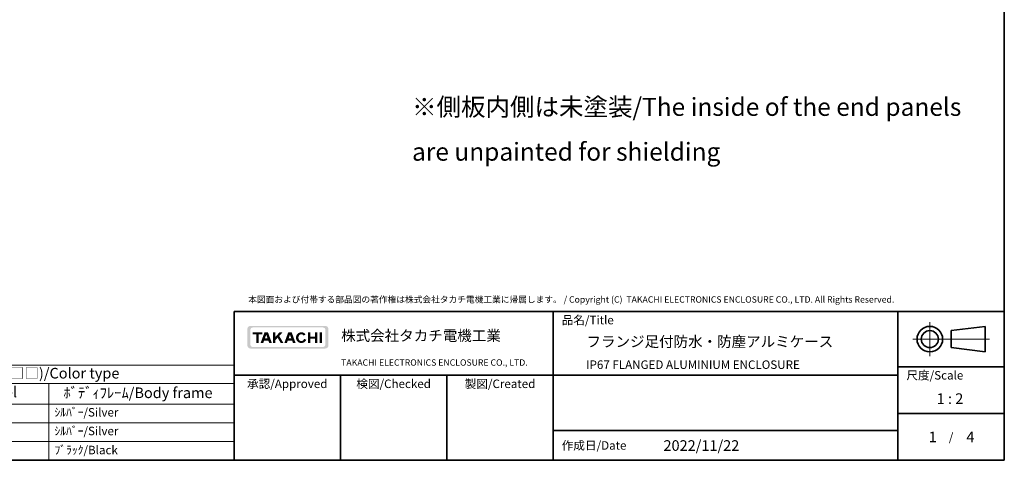
# Model space of a CAD drawing. Units: millimetres. Extents: x 29 to 3382, y 16 to 718.
# Drawn here: x 348 to 811, y 16 to 223 of the extents above; entities that cross this region are included whole.
import ezdxf
from ezdxf.enums import TextEntityAlignment as Align

# ---------------------------------------------------------------- set-up
doc = ezdxf.new("R2010")
doc.units = ezdxf.units.MM
doc.header["$LTSCALE"] = 2
for name, color, linetype, lineweight in [('Border (ISO)', 7, 'Continuous', 35), ('Hatch (ISO)', 1, 'Continuous', 18), ('Symbol (ISO)', 7, 'Continuous', 18), ('Title (ISO)', 7, 'Continuous', 35)]:
    doc.layers.add(name, color=color, linetype=linetype, lineweight=lineweight)
doc.styles.add('Note Text (TK)', font='txt')
doc.styles.add('Note Text (TK2)', font='txt')
doc.styles.add('takachi1', font='txt', dxfattribs={"height": 2.5})
doc.styles.add('文字スタイル67', font='arial.ttf')

# ---------------------------------------------------------------- blocks, each defined once
blk = doc.blocks.new('図面枠 tk図枠')
at = {"layer": 'Border (ISO)'}
for p in [(405.4999999999999, 289), (14.50000000000001, 8.000000000000007)]:
    blk.add_line(p, (405.4999999999999, 8.000000000000007), dxfattribs=at)
blk = doc.blocks.new('表題欄 tk表題欄')
at = {"layer": 'Hatch (ISO)'}
h = blk.add_hatch(color=256, dxfattribs=at)
edge = h.paths.add_edge_path(flags=0)
edge.add_arc((95.57537688673352, 236.2990653650367), 0.5958259999999996, 269.9999999999897, 360)
edge.add_line((96.17120288673351, 236.2990653650368), (96.17120288673348, 239.7107813650365))
edge.add_arc((95.5753768867335, 239.7107813650366), 0.5958259999999996, 0, 90.0000000000068)
edge.add_line((95.57537688673342, 240.3066073650366), (79.13710888673356, 240.3066073650366))
edge.add_arc((79.13710888673353, 239.7107813650366), 0.5958259999999996, 89.99999999999744, 180)
edge.add_line((78.54128288673353, 239.7107813650365), (78.54128288673331, 236.2990653650368))
edge.add_arc((79.13710888673332, 236.2990653650365), 0.5958259999999996, 180, 270.0000000000231)
edge.add_line((79.13710888673356, 235.7032393650365), (95.57537688673342, 235.7032393650367))
edge = h.paths.add_edge_path()
edge.add_line((77.83935088673357, 239.9556413650366), (77.83935088673357, 236.0542053650368))
edge.add_arc((78.54128288673346, 236.0542053650367), 0.7019319999998935, 180, 270.0000000000087)
edge.add_line((78.54128288673357, 235.3522733650368), (96.17120288673352, 235.3522733650368))
edge.add_arc((96.17120288673351, 236.0542053650367), 0.7019319999998921, 270, 360)
edge.add_line((96.8731348867334, 236.0542053650368), (96.87313488673352, 239.9556413650366))
edge.add_arc((96.1712028867336, 239.9556413650367), 0.7019319999998921, 0, 90.00000000000873)
edge.add_line((96.17120288673348, 240.6575733650367), (78.54128288673357, 240.6575733650366))
edge.add_arc((78.54128288673357, 239.9556413650366), 0.7019319999999984, 90, 180)
for points in [[(79.07181288673355, 239.1476033650369), (79.07181288673355, 238.6578833650367), (79.92066088673353, 238.6578833650367), (79.92066088673353, 236.6581933650368), (80.50832488673353, 236.6581933650368), (80.50832488673353, 238.6578833650367), (81.35717288673355, 238.6578833650367), (81.35717288673355, 239.1476033650369)], [(85.68407849525303, 236.6581933650368), (84.9434673993943, 237.8918698287545), (84.41792288673358, 237.3246628822781), (84.41792288673358, 236.6581933650368), (83.89555488673355, 236.6581933650368), (83.89555488673355, 239.1476033650369), (84.41792288673358, 239.1476033650369), (84.41792288673358, 238.0993979968839), (85.38913556809511, 239.1476033650369), (86.10696490847272, 239.1476033650369), (85.31925422435492, 238.2974470774499), (86.30334488673353, 236.6581933650368)], [(92.09142939614459, 239.1476033650369), (92.09142939614459, 236.6581933650368), (92.60971639614465, 236.6581933650368), (92.60971639614465, 237.6580383650368), (93.76872039614462, 237.6580383650368), (93.76872039614462, 236.6581933650368), (94.28700739614459, 236.6581933650368), (94.28700739614459, 239.1476033650369), (93.76872039614462, 239.1476033650369), (93.76872039614462, 238.1477583650367), (92.60971639614465, 238.1477583650367), (92.60971639614465, 239.1476033650369)], [(94.84202339614467, 239.1476033650369), (94.84202339614467, 236.6581933650368), (95.36439139614473, 236.6581933650368), (95.36439139614473, 239.1476033650369)]]:
    blk.add_hatch(color=256, dxfattribs=at).paths.add_polyline_path(points)
h = blk.add_hatch(color=256, dxfattribs=at)
h.paths.add_polyline_path([(82.59020695886475, 237.7110913650368), (81.95242681460243, 237.7110913650368), (82.27131688673356, 238.5794973650367)], flags=0)
h.paths.add_polyline_path([(82.77903014574996, 237.1968853650368), (81.76360362771717, 237.1968853650368), (81.56578886050404, 236.6581933650368), (80.94907288673355, 236.6581933650368), (81.86321688673357, 239.1476033650369), (82.67941688673353, 239.1476033650369), (83.59356088673351, 236.6581933650368), (82.97684491296302, 236.6581933650368)])
h = blk.add_hatch(color=256, dxfattribs=at)
h.paths.add_polyline_path([(87.52707281460246, 237.7110913650368), (88.16485295886469, 237.7110913650368), (87.84596288673359, 238.5794973650367)], flags=0)
h.paths.add_polyline_path([(87.14043486050403, 236.6581933650368), (87.3382496277172, 237.1968853650368), (88.35367614574989, 237.1968853650368), (88.551490912963, 236.6581933650368), (89.16820688673343, 236.6581933650368), (88.25406288673352, 239.1476033650369), (87.43786288673356, 239.1476033650369), (86.52371888673358, 236.6581933650368)])
h = blk.add_hatch(color=256, dxfattribs=at)
edge = h.paths.add_edge_path()
edge.add_arc((90.52309888673334, 237.9028983650369), 1.273272000000011, 38.55054079078439, 336.5820184016556)
edge.add_line((91.69149139614446, 237.3968543650369), (91.17255542714857, 237.6216113977801))
edge.add_ellipse((90.52309888673352, 237.9028983650369), major_axis=(0, -0.7998759999999119), ratio=0.8673469387756529, start_angle=128.5505407907963, end_angle=426.582018401653, ccw=False)
edge.add_line((91.09381514418376, 238.3576891122095), (91.51887237036831, 238.6964075050431))
at = {"layer": 'Title (ISO)'}
for p, q in [((74.70882392282105, 244.052739026017), (255.7088239228211, 244.052739026017)), ((74.70882392282105, 209.052739026017), (74.70882392282105, 244.052739026017)), ((149.7088239228211, 244.052739026017), (149.7088239228211, 209.052739026017)), ((230.7088239228211, 244.052739026017), (230.7088239228211, 209.052739026017)), ((255.7088239228211, 244.052739026017), (255.7088239228211, 209.052739026017)), ((243.2088239228211, 239.552739026017), (251.2088239228211, 240.5527390260171)), ((243.2088239228211, 239.552739026017), (243.2088239228211, 235.552739026017)), ((251.2088239228211, 234.552739026017), (251.2088239228211, 240.5527390260171)), ((243.2088239228211, 235.552739026017), (251.2088239228211, 234.552739026017)), ((230.7088239228211, 231.052739026017), (255.7088239228211, 231.052739026017)), ((74.70882392282105, 229.052739026017), (230.7088239228211, 229.052739026017)), ((99.70882392282108, 229.052739026017), (99.70882392282108, 209.052739026017)), ((124.708823922821, 229.052739026017), (124.708823922821, 209.052739026017)), ((230.7088239228211, 220.052739026017), (255.7088239228211, 220.052739026017)), ((149.7088239228211, 216.052739026017), (230.7088239228211, 216.052739026017)), ((255.7088239228211, 209.052739026017), (74.70882392282105, 209.052739026017))]:
    blk.add_line(p, q, dxfattribs=at)
at = {"layer": 'Title (ISO)', "color": 4, "linetype": 'Continuous', "lineweight": 18}
for p, q in [((238.2088239228211, 241.552739026017), (238.2088239228211, 233.552739026017)), ((252.2088239228211, 237.552739026017), (234.2088239228211, 237.552739026017))]:
    blk.add_line(p, q, dxfattribs=at)
at = {"layer": 'Title (ISO)'}
for radius in [3, 2]:
    blk.add_circle((238.2088239228211, 237.552739026017), radius, dxfattribs=at)
at = {"layer": 'Title (ISO)', "color": 1, "char_height": 2.000000029802322, "line_spacing_factor": 1.5, "style": 'Note Text (TK)'}
for s, insert, attachment_point in [('\\fＭＳ Ｐゴシック|b0|i0;\\H2.0000;品名/Title', (151.708823922821, 242.052739026017), 4), ('\\fＭＳ Ｐゴシック|b0|i0;\\H2.0000;尺度/Scale', (232.7088239228211, 229.052739026017), 4), ('\\fＭＳ Ｐゴシック|b0|i0;\\H2.0000;承認/Approved', (87.20882392282108, 227.052739026017), 5), ('\\fＭＳ Ｐゴシック|b0|i0;\\H2.0000;検図/Checked', (112.208823922821, 227.052739026017), 5), ('\\fＭＳ Ｐゴシック|b0|i0;\\H2.0000;製図/Created', (137.2088239228211, 227.052739026017), 5), ('\\fＭＳ Ｐゴシック|b0|i0;\\H2.0000;作成日/Date', (151.708823922821, 212.552739026017), 4)]:
    blk.add_mtext(s, dxfattribs=dict(at, insert=insert, attachment_point=attachment_point))
at = {"layer": 'Title (ISO)', "color": 7, "line_spacing_factor": 1.5, "style": 'Note Text (TK)'}
for s, insert, char_height, attachment_point in [('株式会社タカチ電機工業', (99.87313488673345, 238.052739026017), 2.5, 4), ('\\fArial|b0|i0;\\H1.4986;TAKACHI ELECTRONICS ENCLOSURE CO., LTD.', (99.87313488673342, 232.052739026017), 1.49859994649887, 4), ('\\fＭＳ Ｐゴシック|b0|i0;\\H2.0000;/', (243.2088239228211, 214.552739026017), 2.000000029802322, 5)]:
    blk.add_mtext(s, dxfattribs=dict(at, insert=insert, char_height=char_height, attachment_point=attachment_point))
at = {"layer": 'Title (ISO)', "color": 7}
for tag, p, height, style in [('<品名>_001', (157.524164831912, 235.724614026017), 2.5, 'Note Text (TK)'), ('<Title>_001', (157.4482509312165, 230.5520568828656), 2.000000029802322, '文字スタイル67'), ('<尺度>_001', (239.8139375591847, 222.3098412987444), 2.5, 'Note Text (TK)'), ('<ページ_No.>_001', (237.9488807410029, 213.302739026017), 2.5, 'Note Text (TK)'), ('<総ページ数>_001', (246.7926307410029, 213.302739026017), 2.5, 'Note Text (TK)'), ('作成日_001', (175.6392216500938, 211.2814322078352), 2.5, 'Note Text (TK)')]:
    blk.add_attdef(tag, p, '', height=height, dxfattribs=dict(at, style=style))
at = {"layer": 'Title (ISO)', "color": 7, "style": 'Note Text (TK)'}
blk.add_attdef('<承認>', text='', height=2.5, dxfattribs=at).set_placement((87.20882392282108, 217.052739026017), align=Align.MIDDLE_CENTER)
blk = doc.blocks.new('テーブルE2')
at = {"layer": 'Symbol (ISO)'}
for p, q in [((303.8807588079344, 65.38000008940698), (405.4999999999999, 65.38000008940698)), ((303.8807588079344, 65.38000008940698), (303.8807588079344, 61.10000008940698)), ((405.4999999999999, 65.38000008940698), (405.4999999999999, 61.10000008940698)), ((303.8807588079344, 61.10000008940698), (405.4999999999999, 61.10000008940698)), ((303.8807588079344, 61.10000008940698), (303.8807588079344, 56.20000008940697)), ((326.9014761426541, 61.10000008940698), (326.9014761426541, 56.20000008940697)), ((361.953546975307, 61.10000008940698), (361.953546975307, 56.20000008940697)), ((405.5, 61.10000008940698), (405.5, 56.20000008940697)), ((303.8807588079344, 56.20000008940697), (405.5, 56.20000008940697)), ((303.8807588079344, 56.20000008940697), (303.8807588079344, 43)), ((326.9014761426541, 56.20000008940697), (326.9014761426541, 43)), ((361.953546975307, 56.20000008940697), (361.953546975307, 43)), ((405.5, 56.20000008940697), (405.5, 43)), ((303.8807588079344, 51.80000005960465), (405.5, 51.80000005960465)), ((303.8807588079344, 47.40000002980232), (405.5, 47.40000002980232)), ((303.8807588079344, 43), (405.5, 43))]:
    blk.add_line(p, q, dxfattribs=at)
at = {"layer": 'Symbol (ISO)', "color": 7, "attachment_point": 7}
for s, insert, char_height, style in [('色仕様(型番末尾□□)/Color type', (327.7917374432484, 61.46368431463837), 2.5, 'Note Text (TK)'), ('記号/Code', (306.8957379169663, 57.02719298526645), 2.5, 'Note Text (TK)'), ('パネル/Panel', (333.9045183437507, 57.03450297340751), 2.5, 'Note Text (TK)'), ('ﾎﾞﾃﾞｨﾌﾚｰﾑ/Body frame', (365.4013121939062, 56.85175444334745), 2.5, 'Note Text (TK)'), ('SS', (313.6777894227804, 52.97660828370135), 2.000000029802322, 'Note Text (TK2)'), ('ｼﾙﾊﾞｰ/Silver', (363.294347337854, 52.67836269084364), 2.000000029802322, 'Note Text (TK2)'), ('BS', (313.7549168745433, 48.57660825389903), 2.000000029802322, 'Note Text (TK2)'), ('ﾌﾞﾗｯｸ/Black', (328.2422765052012, 48.19649131819605), 2.000000029802322, 'Note Text (TK2)'), ('ｼﾙﾊﾞｰ/Silver', (363.294347337854, 48.27836266104132), 2.000000029802322, 'Note Text (TK2)'), ('BB', (313.7022853771603, 44.20000005122274), 2.000000029802322, 'Note Text (TK2)'), ('ﾌﾞﾗｯｸ/Black', (328.2422765052012, 43.79649128839374), 2.000000029802322, 'Note Text (TK2)'), ('ﾌﾞﾗｯｸ/Black', (363.294347337854, 43.79649128839374), 2.000000029802322, 'Note Text (TK2)')]:
    blk.add_mtext(s, dxfattribs=dict(at, insert=insert, char_height=char_height, style=style))
at = {"layer": 'Symbol (ISO)', "color": 7, "insert": (328.2422765052012, 52.55555567890406), "char_height": 2.000000029802322, "width": 29.94318226437, "attachment_point": 7, "style": 'Note Text (TK2)'}
blk.add_mtext('ｼﾙﾊﾞｰ/Silver', dxfattribs=at)

msp = doc.modelspace()

# ---------------------------------------------------------------- block references
at = {"xscale": 2, "yscale": 2, "zscale": 2}
for name, p in [('図面枠 tk図枠', (0, 0)), ('テーブルE2', (-362.0000000000002, -69.99999999999999))]:
    msp.add_blockref(name, p, dxfattribs=at)
ref = msp.add_blockref('表題欄 tk表題欄', (299.5823521543578, -402.1054780520341), dxfattribs=dict(xscale=2, yscale=2, zscale=2))
ref.add_attrib('<品名>_001', 'フランジ足付防水・防塵アルミケース', (614.6306818181819, 69.34375000000001), dxfattribs={"layer": 'Title (ISO)', "color": 7, "height": 5, "style": 'Note Text (TK)'})
ref.add_attrib('<尺度>_001', '1 : 2', (779.2102272727273, 42.51420454545462), dxfattribs={"layer": 'Title (ISO)', "color": 7, "height": 5, "style": 'Note Text (TK)'})
ref.add_attrib('作成日_001', '2022/11/22', (650.8181818181818, 20.4573863636364), dxfattribs={"layer": 'Title (ISO)', "color": 7, "height": 5, "style": 'Note Text (TK)'})
ref.add_attrib('<Title>_001', 'IP67 FLANGED ALUMINIUM ENCLOSURE', (614.4788540167909, 58.99863571369714), dxfattribs={"layer": 'Title (ISO)', "color": 7, "height": 4.000000059604644, "style": '文字スタイル67'})
ref.add_attrib('<ページ_No.>_001', '1', (775.4801136363635, 24.50000000000003), dxfattribs={"layer": 'Title (ISO)', "color": 7, "height": 5, "style": 'Note Text (TK)'})
ref.add_attrib('<総ページ数>_001', '4', (793.1676136363636, 24.50000000000003), dxfattribs={"layer": 'Title (ISO)', "color": 7, "height": 5, "style": 'Note Text (TK)'})

# ---------------------------------------------------------------- texts
at = {"insert": (455.6632416067549, 93.16324146838359), "char_height": 3, "attachment_point": 1, "style": 'takachi1'}
msp.add_mtext_dynamic_manual_height_columns('{\\fMeiryo UI|b0|i0|c128|p50;本図面および付帯する部品図の著作権は株式会社タカチ電機工業に帰属します。 / Copyright (C)  TAKACHI ELECTRONICS ENCLOSURE CO., LTD. All Rights Reserved.}', width=379.336758393245, gutter_width=25, heights=[0], dxfattribs=at)
at = {"layer": 'Symbol (ISO)', "color": 7, "insert": (532.6458988760614, 170.6115581450464), "char_height": 8.4375, "width": 269.3232033763206, "attachment_point": 4, "line_spacing_factor": 1.5, "style": 'Note Text (TK)'}
msp.add_mtext('※側板内側は未塗装/The inside of the end panels                                          are unpainted for shielding', dxfattribs=at)

doc.saveas('drawing.dxf')
